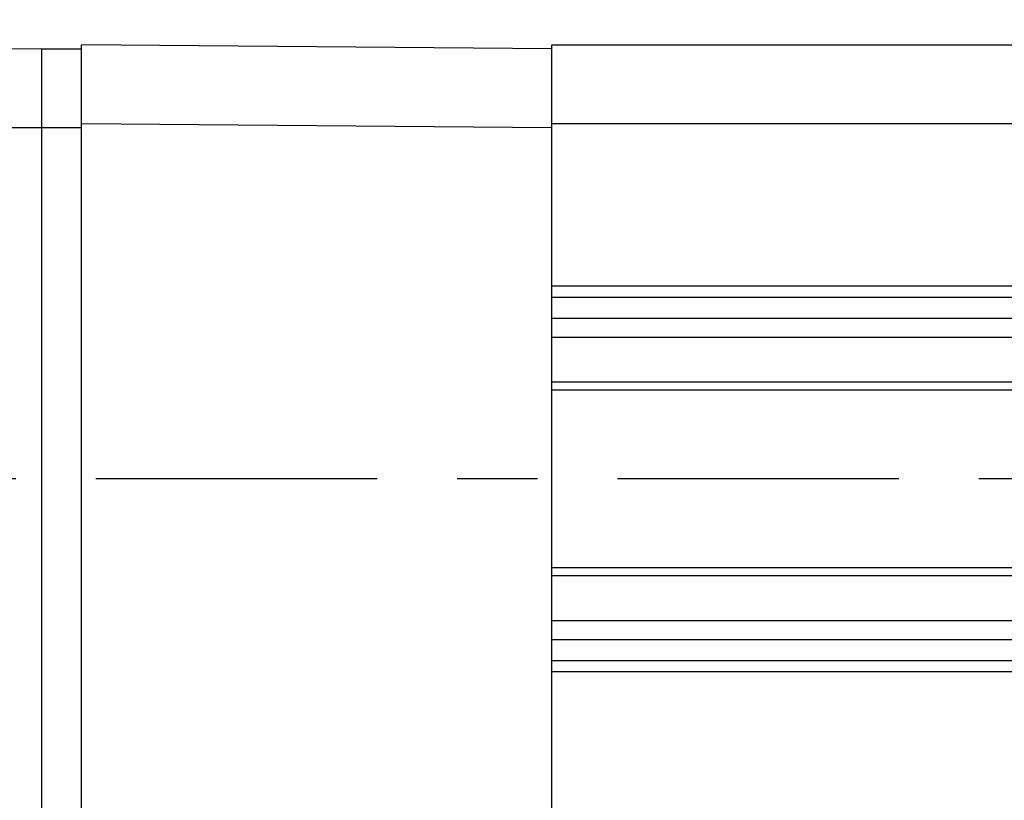
# Model space of a CAD drawing. Units: inches. Extents: x 0 to 17, y 0 to 11.
# Drawn here: x 6.8 to 8, y 7.8 to 8.8 of the extents above; entities that cross this region are included whole.
import ezdxf

# ---------------------------------------------------------------- set-up
doc = ezdxf.new("R2010")
doc.units = ezdxf.units.IN
doc.header["$LTSCALE"] = 0.935
doc.header["$MEASUREMENT"] = 0
doc.linetypes.add('CENTER', pattern=[0.6, 0.375, -0.075, 0.075, -0.075])
doc.layers.get('0').update_dxf_attribs({"linetype": 'CONTINUOUS'})
doc.layers.add('DEFAULT_1', color=7, linetype='CENTER')
doc.styles.get("Standard").update_dxf_attribs({"font": 'txt', "width": 0.8})
doc.dimstyles.new('DIMSTYLE_2', dxfattribs={"dimtxt": 0.1, "dimasz": 0.1875, "dimexe": 0.18, "dimexo": 0.0625, "dimgap": 0.09, "dimtad": 0, "dimtih": 1, "dimtoh": 1, "dimlfac": 2, "dimzin": 4, "dimdsep": 46, "dimtxsty": 'STANDARD', "dimblk": 'CLOSED', "dimblk1": 'CLOSED', "dimblk2": 'CLOSED', "dimcen": 0.09, "dimadec": 0, "dimazin": 0, "dimtp": 0.01, "dimtm": 0.01, "dimtfac": 1, "dimtofl": 0, "dimtmove": 0, "dimatfit": 3, "dimldrblk": 'CLOSED', "dimfxl": 1, "dimtolj": 1, "dimtzin": 4, "dimarcsym": 0})

# ---------------------------------------------------------------- blocks, each defined once
blk = doc.blocks.new('_CLOSED')
at = {"color": 0, "linetype": 'BYBLOCK'}
for p, q in [((0, 0), (-1, 0.1667)), ((-1, 0.1667), (-1, -0.1667)), ((-1, -0.1667), (0, 0)), ((-1, 0), (0, 0))]:
    blk.add_line(p, q, dxfattribs=at)
blk = doc.blocks.new('*D6')
at = {"color": 2, "linetype": 'CONTINUOUS'}
for p, q in [((6.4564, 8.6298), (6.4564, 9.9049)), ((9.6566, 8.8109), (9.6566, 9.9049)), ((6.4564, 9.8424), (7.9558, 9.8424)), ((9.6566, 9.8424), (8.1908, 9.8424))]:
    blk.add_line(p, q, dxfattribs=at)
at = {"color": 2, "linetype": 'CONTINUOUS', "xscale": 0.1875, "yscale": 0.1875, "zscale": 0.1875, "rotation": 180}
blk.add_blockref('_CLOSED', (6.4564, 9.8424), dxfattribs=at)
at = {"color": 2, "linetype": 'CONTINUOUS', "xscale": 0.1875, "yscale": 0.1875, "zscale": 0.1875}
blk.add_blockref('_CLOSED', (9.6566, 9.8424), dxfattribs=at)
at = {"color": 2, "linetype": 'CONTINUOUS', "width": 0.8}
blk.add_text('LB', height=0.1, dxfattribs=at).set_placement((7.9933, 9.7924))

msp = doc.modelspace()

# ---------------------------------------------------------------- linework, layer by layer
at = {"color": 7, "linetype": 'CONTINUOUS'}
for p, q in [((6.8316976, 8.7434481), (6.5029575, 8.7405793)), ((6.8316976, 7.6706135), (6.8316976, 8.7434481)), ((6.8316976, 8.7434481), (6.8813472, 8.7434481)), ((6.8813472, 7.6657438), (6.8813472, 8.7483179)), ((7.4679614, 8.7431985), (6.8813472, 8.7483179)), ((7.4679614, 7.6708631), (7.4679614, 8.7483694)), ((7.4679614, 8.7483694), (9.6566267, 8.7483694)), ((6.5029575, 8.6450229), (6.8813472, 8.6450229)), ((7.4679614, 8.6447771), (6.8813472, 8.6498964)), ((7.4679614, 8.6499442), (8.7019023, 8.6499442)), ((7.4679614, 8.4474681), (9.4794614, 8.4474681)), ((7.4679614, 8.4335487), (9.4794614, 8.4335487)), ((7.4679614, 8.4074842), (9.4794614, 8.4074842)), ((7.4679614, 8.3837223), (9.4794614, 8.3837223)), ((7.4679614, 8.3277405), (9.4794614, 8.3277405)), ((7.4679614, 8.3178979), (9.4794614, 8.3178979)), ((7.4679614, 8.0961637), (9.4794614, 8.0961637)), ((7.4679614, 8.0863211), (9.4794614, 8.0863211)), ((7.4679614, 8.0303394), (9.4794614, 8.0303394)), ((7.4679614, 8.0065774), (9.4794614, 8.0065774)), ((7.4679614, 7.980513), (9.4794614, 7.980513)), ((7.4679614, 7.9665935), (9.4794614, 7.9665935))]:
    msp.add_line(p, q, dxfattribs=at)
at = {"layer": 'DEFAULT_1', "color": 7, "linetype": 'CENTER'}
msp.add_line((9.8523915, 8.2070308), (6.4915945, 8.2070308), dxfattribs=at)

# ---------------------------------------------------------------- dimensions: what is measured, and where the dimension line sits
at = {"color": 2, "linetype": 'CONTINUOUS'}
dim = msp.add_linear_dim(base=(9.6566267, 9.8423943), p1=(6.4564037, 8.6297794), p2=(9.6566267, 8.8108694), text='LB', dimstyle='DIMSTYLE_2', dxfattribs=at)
dim.commit()
dim.dimension.update_dxf_attribs({"geometry": '*D6', "text_midpoint": (8.0733, 9.8423943), "dimtype": 160})

doc.saveas('drawing.dxf')
